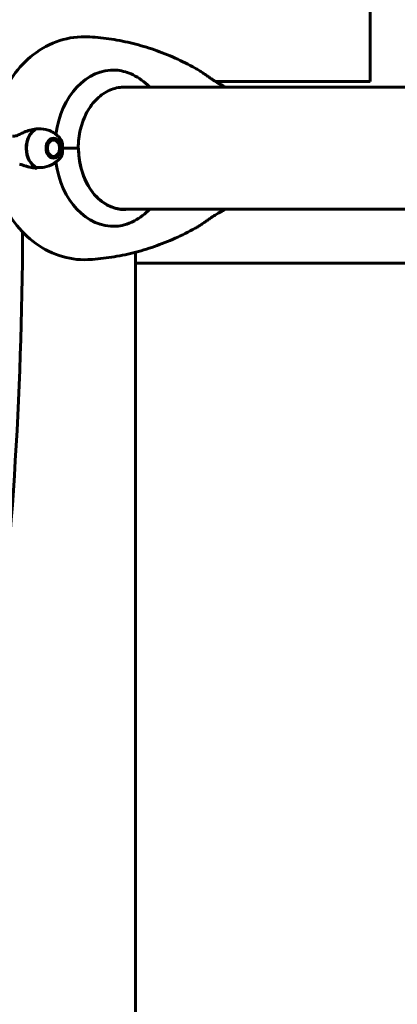
# Model space of a CAD drawing. Units: millimetres. Extents: x 3281 to 12435, y -1448 to 12609.
# Drawn here: x 7099 to 7286, y 6284 to 6771 of the extents above; entities that cross this region are included whole.
import ezdxf

# ---------------------------------------------------------------- set-up
doc = ezdxf.new("R2010")
doc.units = ezdxf.units.MM
doc.header["$LTSCALE"] = 50
doc.layers.add('Widoczne (ISO)', color=7, linetype='Continuous', lineweight=60)
doc.layers.add('Wymiar (ISO)', color=7, linetype='Continuous', lineweight=18, true_color=0x00803f)
doc.styles.add('Tekst etykiety (ISO)', font='tahoma.ttf')
doc.dimstyles.new('Domyślne (ISO)', dxfattribs={"dimscale": 50, "dimtxt": 3.5, "dimasz": 2.5, "dimexe": 3.175, "dimexo": 0, "dimgap": 0.762, "dimtad": 1, "dimtoh": 1, "dimdec": 0, "dimrnd": 1e-08, "dimzin": 0, "dimtxsty": 'Tekst etykiety (ISO)', "dimcen": 0.09, "dimdle": 10, "dimclrd": 256, "dimclre": 256, "dimclrt": 256, "dimadec": 0, "dimazin": 0, "dimtfac": 0.714286, "dimtdec": 0, "dimtmove": 0, "dimatfit": 3, "dimfxl": 0, "dimtolj": 1, "dimtzin": 0, "dimlwd": -1, "dimlwe": -1, "dimarcsym": 0})

# ---------------------------------------------------------------- blocks, each defined once
blk = doc.blocks.new('*D4')
at = {"layer": 'Defpoints', "color": 0, "transparency": 16777216}
for p in [(5587.58, 8237.79), (3504.78, 2201.14), (7785.2, 2201.14)]:
    blk.add_point(p, dxfattribs=at)
at = {"layer": 'Wymiar (ISO)', "transparency": 16777216}
for p, q in [((5587.58, 8237.79), (3346.03, 8237.79)), ((3504.78, 8112.79), (3504.78, 2326.14)), ((7785.2, 2201.14), (3346.03, 2201.14))]:
    blk.add_line(p, q, dxfattribs=at)
for points in [[(3483.95, 8112.79), (3525.61, 8112.79), (3504.78, 8237.79)], [(3483.95, 2326.14), (3525.61, 2326.14), (3504.78, 2201.14)]]:
    blk.add_solid(points, dxfattribs=at)
at = {"layer": 'Wymiar (ISO)', "transparency": 16777216, "insert": (3284.39, 5219.46), "char_height": 175, "attachment_point": 2, "rotation": 90, "style": 'Tekst etykiety (ISO)'}
blk.add_mtext('\\A1;6037', dxfattribs=at)
blk = doc.blocks.new('*D7')
at = {"layer": 'Defpoints', "color": 0, "transparency": 16777216}
for p in [(5599.58, 8871.69), (10014.1, 6737.79), (5599.58, 6422.64)]:
    blk.add_point(p, dxfattribs=at)
at = {"layer": 'Wymiar (ISO)', "transparency": 16777216}
for p, q in [((5599.58, 6422.64), (5599.58, 9030.44)), ((10014.1, 6737.79), (10014.1, 9030.44)), ((9889.1, 8871.69), (5724.58, 8871.69))]:
    blk.add_line(p, q, dxfattribs=at)
for points in [[(5724.58, 8892.52), (5724.58, 8850.85), (5599.58, 8871.69)], [(9889.1, 8892.52), (9889.1, 8850.85), (10014.1, 8871.69)]]:
    blk.add_solid(points, dxfattribs=at)
at = {"layer": 'Wymiar (ISO)', "transparency": 16777216, "insert": (7806.84, 9089.02), "char_height": 175, "attachment_point": 2, "style": 'Tekst etykiety (ISO)'}
blk.add_mtext('\\A1;4415', dxfattribs=at)

msp = doc.modelspace()

# ---------------------------------------------------------------- linework, layer by layer
at = {"layer": 'Widoczne (ISO)'}
for p, q in [((7272.43, 6740.64), (7272.43, 6965.64)), ((7272.43, 6740.64), (7195.77, 6740.64)), ((7608.91, 6737.79), (7149.02, 6737.79)), ((7149.77, 6737.79), (7149.77, 6737.8)), ((7114.31, 6712.31), (7114.31, 6712.31)), ((7114.31, 6712.31), (7114.31, 6712.31)), ((7115.06, 6712.41), (7114.98, 6712.53)), ((7115.72, 6712.48), (7115.8, 6712.31)), ((7116.51, 6712), (7116.45, 6712.16)), ((7117.13, 6711.64), (7117.16, 6711.5)), ((7117.72, 6710.83), (7117.7, 6710.95)), ((7118.16, 6710.11), (7118.16, 6710.02)), ((7118.46, 6709.11), (7118.47, 6709.17)), ((7118.47, 6706.1), (7118.46, 6706.16)), ((7118.63, 6708.15), (7118.62, 6708.13)), ((7118.62, 6707.14), (7118.63, 6707.12)), ((7120.06, 6707.64), (7127.43, 6707.64)), ((7120.06, 6707.64), (7127.96, 6707.64)), ((7127.96, 6707.64), (7127.98, 6707.64)), ((7114.31, 6702.96), (7114.31, 6702.96)), ((7114.31, 6702.96), (7114.31, 6702.96)), ((7114.98, 6702.74), (7115.06, 6702.86)), ((7115.8, 6702.96), (7115.71, 6702.79)), ((7116.45, 6703.11), (7116.51, 6703.27)), ((7117.16, 6703.77), (7117.12, 6703.63)), ((7117.7, 6704.32), (7117.72, 6704.44)), ((7118.16, 6705.25), (7118.16, 6705.16)), ((7149.21, 6677.49), (7608.91, 6677.49)), ((7149.77, 6677.47), (7149.77, 6677.49)), ((7156.21, 6656.16), (7156.21, 5483.95)), ((7654.07, 6650.69), (7156.21, 6650.69))]:
    msp.add_line(p, q, dxfattribs=at)
for centre, major_axis, ratio, start_param, end_param in [((7145.2, 6707.64), (0, 38.66), 0.749985, 6.236724, 7.675716), ((7148.66, 6707.64), (0, 30.2), 0.749985, 6.225634, 6.246554), ((7109.58, 6707.64), (0, -10.17), 0.749985, 3.501299, 5.973999), ((7109.72, 6707.64), (0, -10.11), 0.749985, 3.473919, 5.950859), ((7150.77, 6707.64), (0, -30.41), 0.749985, 4.712389, 6.414285), ((7107.89, 6712.33), (9.22, -11.38), 0.990087, 5.538782, 5.556533), ((7141.7, 6707.64), (0, 46.93), 0.749985, 1.775876, 1.795171), ((7145.2, 6707.64), (0, -38.66), 0.749985, 4.890655, 6.329646), ((7148.66, 6707.64), (0, -30.2), 0.749985, 0.040709, 0.057551), ((6964.7, 6674.04), (0, -525.95), 0.257705, 1.092601, 1.555748)]:
    msp.add_ellipse(centre, major_axis=major_axis, ratio=ratio, start_param=start_param, end_param=end_param, dxfattribs=at)
for major_axis in [(0, -4.95), (0, -4.05)]:
    msp.add_ellipse((7115.54, 6707.64), major_axis=major_axis, ratio=0.749985, dxfattribs=at)
for points, knots in [([(7085.3, 6717.34), (7085.99, 6722.05), (7087.2, 6726.68), (7090.64, 6735.53), (7092.89, 6739.76), (7098.45, 6747.51), (7101.77, 6751.03), (7109.47, 6756.95), (7113.86, 6759.34), (7123.14, 6762.34), (7127.99, 6763.01), (7133.02, 6762.78), (7133.23, 6762.77), (7133.45, 6762.76)], [3.33572, 3.33572, 3.33572, 3.33572, 3.620346, 3.620346, 3.904972, 3.904972, 4.189598, 4.189598, 4.474224, 4.474224, 4.746501, 4.746501, 4.75885, 4.75885, 4.75885, 4.75885]), ([(7133.45, 6762.76), (7137.08, 6762.53), (7140.69, 6762.14), (7147.88, 6761.03), (7151.46, 6760.31), (7158.55, 6758.54), (7162.06, 6757.49), (7169, 6755.09), (7172.43, 6753.73), (7179.19, 6750.7), (7182.52, 6749.04), (7185.79, 6747.24)], [4.7588501, 4.7588501, 4.7588501, 4.7588501, 4.8281102, 4.8281102, 4.8973704, 4.8973704, 4.9666305, 4.9666305, 5.0358906, 5.0358906, 5.1051507, 5.1051507, 5.1051507, 5.1051507]), ([(7146.55, 6746.26), (7148.94, 6746.11), (7151.45, 6745.47), (7156.78, 6743.12), (7159.55, 6741.3), (7162.47, 6738.58), (7162.87, 6738.19), (7163.26, 6737.79)], [0.155968, 0.155968, 0.155968, 0.155968, 1.115261, 1.115261, 2.198537, 2.198537, 2.373302, 2.373302, 2.373302, 2.373302]), ([(7199.02, 6738.92), (7198.98, 6738.94), (7198.96, 6738.96), (7198.83, 6739.02), (7198.75, 6739.05), (7198.46, 6739.18), (7198.27, 6739.26), (7197.86, 6739.46), (7197.63, 6739.57), (7197.12, 6739.84), (7196.84, 6740), (7196.22, 6740.36), (7195.89, 6740.56), (7195.15, 6741.03), (7194.74, 6741.3), (7193.85, 6741.9), (7193.35, 6742.24), (7192.31, 6742.97), (7191.76, 6743.36), (7190.65, 6744.13), (7190.08, 6744.53), (7188.91, 6745.32), (7188.32, 6745.71), (7187.09, 6746.49), (7186.44, 6746.88), (7185.79, 6747.24)], [-0.894044, -0.894044, -0.894044, -0.894044, -0.859791, -0.859791, -0.681203, -0.681203, -0.515204, -0.515204, -0.366208, -0.366208, -0.219506, -0.219506, -0.065324, -0.065324, 0.102835, 0.102835, 0.292639, 0.292639, 0.4928, 0.4928, 0.692962, 0.692962, 0.893123, 0.893123, 1.107571, 1.107571, 1.107571, 1.107571]), ([(7150.32, 6737.84), (7147.98, 6737.84), (7145.63, 6737.34), (7141.17, 6735.41), (7139.04, 6733.96), (7135.22, 6730.26), (7133.52, 6728), (7130.73, 6722.88), (7129.64, 6720.02), (7128.17, 6713.99), (7127.79, 6710.81), (7127.79, 6707.64)], [1.570796, 1.570796, 1.570796, 1.570796, 1.884956, 1.884956, 2.199115, 2.199115, 2.513274, 2.513274, 2.827433, 2.827433, 3.141593, 3.141593, 3.141593, 3.141593]), ([(7099.04, 6714.65), (7099.66, 6714.96), (7100.28, 6715.25), (7102.94, 6716.36), (7104.96, 6716.92), (7106.9, 6717.16)], [0.5724832, 0.5724832, 0.5724832, 0.5724832, 0.6422282, 0.6422282, 0.8608733, 0.8608733, 0.8608733, 0.8608733]), ([(7106.9, 6717.16), (7108.49, 6717.35), (7110.11, 6717.27), (7112.52, 6716.71), (7113.35, 6716.43), (7114.72, 6715.79), (7115.27, 6715.47), (7115.79, 6715.12)], [0, 0, 0, 0, 0.4818267, 0.4818267, 0.7488197, 0.7488197, 0.9397866, 0.9397866, 0.9397866, 0.9397866]), ([(7099.04, 6714.65), (7098.4, 6714.32), (7097.75, 6714.03), (7096.47, 6713.6), (7095.86, 6713.49), (7095.28, 6713.51)], [0, 0, 0, 0, 0.2223532, 0.2223532, 0.4551306, 0.4551306, 0.4551306, 0.4551306]), ([(7118, 6713.41), (7117.72, 6713.65), (7117.42, 6713.9), (7116.78, 6714.41), (7116.44, 6714.66), (7115.99, 6714.98), (7115.89, 6715.05), (7115.79, 6715.12)], [0.9902477, 0.9902477, 0.9902477, 0.9902477, 1.0365701, 1.0365701, 1.0828926, 1.0828926, 1.0951059, 1.0951059, 1.0951059, 1.0951059]), ([(7118, 6713.41), (7118.31, 6713.14), (7118.58, 6712.84), (7119.08, 6712.18), (7119.3, 6711.83), (7119.57, 6711.31), (7119.63, 6711.17), (7119.7, 6711.02)], [5.2929377, 5.2929377, 5.2929377, 5.2929377, 5.4909872, 5.4909872, 5.6890367, 5.6890367, 5.7613697, 5.7613697, 5.7613697, 5.7613697]), ([(7119.7, 6711.02), (7119.76, 6710.87), (7119.83, 6710.67), (7120.02, 6709.91), (7120.05, 6709.37), (7120.06, 6708.64), (7120.06, 6708.41), (7120.06, 6708.01), (7120.06, 6707.83), (7120.06, 6707.64)], [0.0314309, 0.0314309, 0.0314309, 0.0314309, 0.0649331, 0.0649331, 0.1383366, 0.1383366, 0.1704192, 0.1704192, 0.1962839, 0.1962839, 0.1962839, 0.1962839]), ([(7120.06, 6707.64), (7120.06, 6707.34), (7120.06, 6707.08), (7120.06, 6706.38), (7120.05, 6705.91), (7119.97, 6705.17), (7119.91, 6704.88), (7119.79, 6704.48), (7119.75, 6704.36), (7119.7, 6704.25)], [0, 0, 0, 0, 0.0892681, 0.0892681, 0.2434802, 0.2434802, 0.344433, 0.344433, 0.3874409, 0.3874409, 0.3874409, 0.3874409]), ([(7150.5, 6677.44), (7148.16, 6677.44), (7145.82, 6677.93), (7141.35, 6679.86), (7139.23, 6681.31), (7135.4, 6685.01), (7133.71, 6687.27), (7130.92, 6692.39), (7129.82, 6695.25), (7128.35, 6701.29), (7127.98, 6704.46), (7127.98, 6707.64)], [1.570796, 1.570796, 1.570796, 1.570796, 1.884956, 1.884956, 2.199115, 2.199115, 2.513274, 2.513274, 2.827433, 2.827433, 3.141593, 3.141593, 3.141593, 3.141593]), ([(7115.79, 6700.15), (7115.96, 6700.27), (7116.12, 6700.38), (7116.44, 6700.61), (7116.6, 6700.73), (7116.9, 6700.96), (7117.05, 6701.07), (7117.33, 6701.3), (7117.47, 6701.42), (7117.74, 6701.64), (7117.88, 6701.75), (7118, 6701.87)], [5.1880794, 5.1880794, 5.1880794, 5.1880794, 5.2090511, 5.2090511, 5.2300227, 5.2300227, 5.2509944, 5.2509944, 5.271966, 5.271966, 5.2929377, 5.2929377, 5.2929377, 5.2929377]), ([(7119.7, 6704.25), (7119.62, 6704.06), (7119.53, 6703.88), (7119.34, 6703.53), (7119.24, 6703.35), (7119.03, 6703.02), (7118.91, 6702.86), (7118.67, 6702.55), (7118.55, 6702.4), (7118.28, 6702.12), (7118.15, 6701.99), (7118, 6701.87)], [0.5218156, 0.5218156, 0.5218156, 0.5218156, 0.615502, 0.615502, 0.7091884, 0.7091884, 0.8028748, 0.8028748, 0.8965612, 0.8965612, 0.9902477, 0.9902477, 0.9902477, 0.9902477]), ([(7085.13, 6699.16), (7085.74, 6694.36), (7086.89, 6689.63), (7090.25, 6680.56), (7092.46, 6676.23), (7098.01, 6668.27), (7101.34, 6664.64), (7109.1, 6658.54), (7113.54, 6656.07), (7122.88, 6652.98), (7127.74, 6652.28), (7132.86, 6652.48), (7133.15, 6652.49), (7133.45, 6652.51)], [3.310912, 3.310912, 3.310912, 3.310912, 3.6005, 3.6005, 3.890087, 3.890087, 4.179675, 4.179675, 4.469263, 4.469263, 4.741951, 4.741951, 4.75885, 4.75885, 4.75885, 4.75885]), ([(7107.04, 6697.78), (7106.47, 6697.82), (7105.9, 6697.88), (7104.77, 6698.05), (7104.2, 6698.16), (7103.08, 6698.41), (7102.53, 6698.55), (7101.43, 6698.86), (7100.88, 6699.03), (7099.81, 6699.4), (7099.28, 6699.59), (7098.75, 6699.78)], [0, 0, 0, 0, 0.1751235, 0.1751235, 0.3502469, 0.3502469, 0.5253704, 0.5253704, 0.7004938, 0.7004938, 0.8756173, 0.8756173, 0.8756173, 0.8756173]), ([(7115.79, 6700.15), (7115.7, 6700.09), (7115.61, 6700.03), (7114.19, 6699.11), (7112.68, 6698.54), (7109.85, 6698.01), (7108.54, 6697.95), (7107.24, 6698.08)], [-2.4441323, -2.4441323, -2.4441323, -2.4441323, -2.4109226, -2.4109226, -1.9339859, -1.9339859, -1.5446895, -1.5446895, -1.5446895, -1.5446895]), ([(7163.26, 6677.49), (7160.94, 6675.09), (7158.35, 6673.15), (7153.95, 6670.82), (7152.22, 6670.14), (7149.16, 6669.32), (7147.84, 6669.1), (7146.55, 6669.02)], [3.552432, 3.552432, 3.552432, 3.552432, 4.840595, 4.840595, 5.656639, 5.656639, 6.296646, 6.296646, 6.296646, 6.296646]), ([(7185.79, 6668.03), (7186.36, 6668.35), (7186.94, 6668.69), (7188.11, 6669.42), (7188.69, 6669.8), (7189.86, 6670.59), (7190.43, 6670.98), (7191.56, 6671.77), (7192.11, 6672.16), (7193.18, 6672.91), (7193.7, 6673.27), (7194.69, 6673.94), (7195.16, 6674.25), (7195.97, 6674.76), (7196.33, 6674.98), (7196.97, 6675.35), (7197.25, 6675.51), (7197.75, 6675.76), (7197.96, 6675.87), (7198.34, 6676.04), (7198.49, 6676.11), (7198.7, 6676.2), (7198.77, 6676.23), (7198.89, 6676.28), (7198.91, 6676.28), (7199.02, 6676.35)], [-4.467517, -4.467517, -4.467517, -4.467517, -4.278086, -4.278086, -4.077984, -4.077984, -3.877882, -3.877882, -3.67778, -3.67778, -3.477678, -3.477678, -3.286256, -3.286256, -3.119343, -3.119343, -2.967458, -2.967458, -2.820826, -2.820826, -2.670831, -2.670831, -2.568664, -2.568664, -2.466497, -2.466497, -2.466497, -2.466497]), ([(7133.45, 6652.51), (7137.08, 6652.74), (7140.69, 6653.13), (7147.88, 6654.24), (7151.46, 6654.97), (7158.55, 6656.73), (7162.06, 6657.78), (7169, 6660.19), (7172.43, 6661.55), (7179.19, 6664.57), (7182.52, 6666.23), (7185.79, 6668.03)], [4.7588501, 4.7588501, 4.7588501, 4.7588501, 4.8281102, 4.8281102, 4.8973704, 4.8973704, 4.9666305, 4.9666305, 5.0358906, 5.0358906, 5.1051507, 5.1051507, 5.1051507, 5.1051507])]:
    msp.add_open_spline(points, degree=3, knots=knots, dxfattribs=at)
for points in [[(7199.02, 6738.92), (7199.54, 6738.55), (7200.07, 6738.17), (7200.59, 6737.79)], [(7199.02, 6676.35), (7199.54, 6676.73), (7200.07, 6677.1), (7200.59, 6677.49)]]:
    msp.add_open_spline(points, degree=3, dxfattribs=at)
for points, weights in [([(7114.31, 6712.31), (7114.27, 6712.29), (7114.23, 6712.27)], [1.02873711052, 1.02949616043, 1.03005246937]), ([(7115.8, 6712.31), (7115.47, 6712.36), (7115.06, 6712.41)], [1.02873711052, 1.03442078422, 1.02873711052]), ([(7117.16, 6711.5), (7116.87, 6711.75), (7116.51, 6712)], [1.02873711052, 1.03442078422, 1.02873711052]), ([(7118.16, 6710.02), (7117.97, 6710.43), (7117.72, 6710.83)], [1.02873711052, 1.03442078422, 1.02873711052]), ([(7118.62, 6708.13), (7118.58, 6708.62), (7118.46, 6709.11)], [1.02873711052, 1.03442078422, 1.02873711052]), ([(7118.46, 6706.16), (7118.58, 6706.65), (7118.62, 6707.14)], [1.02873711052, 1.03442078422, 1.02873711052]), ([(7114.23, 6703), (7114.27, 6702.98), (7114.31, 6702.96)], [1.02997569159, 1.02944442369, 1.02873711052]), ([(7115.06, 6702.86), (7115.46, 6702.91), (7115.8, 6702.96)], [1.02873711052, 1.03442078422, 1.02873711052]), ([(7116.51, 6703.27), (7116.87, 6703.52), (7117.16, 6703.77)], [1.02873711052, 1.03442078422, 1.02873711052]), ([(7117.72, 6704.44), (7117.97, 6704.84), (7118.16, 6705.25)], [1.02873711052, 1.03442078422, 1.02873711052])]:
    msp.add_rational_spline(points, weights, degree=2, dxfattribs=at)

# ---------------------------------------------------------------- dimensions: what is measured, and where the dimension line sits
at = {"layer": 'Wymiar (ISO)'}
for base, p1, p2, angle, picture, middle in [((5599.58, 8871.69), (10014.1, 6737.79), (5599.58, 6422.64), 180, '*D7', (7806.84, 8871.69)), ((3504.78, 2201.14), (5587.58, 8237.79), (7785.2, 2201.14), 90, '*D4', (3504.78, 5219.46))]:
    dim = msp.add_linear_dim(base=base, p1=p1, p2=p2, angle=angle, dimstyle='Domyślne (ISO)', override={"dimtoh": 0, "dimdec": 0, "dimtp": 0, "dimtm": 0, "dimtdec": 0, "dimtofl": 0, "dimatfit": 1}, dxfattribs=at)
    dim.commit()
    dim.dimension.update_dxf_attribs({"geometry": picture, "text_midpoint": middle, "dimtype": 160})

doc.saveas('drawing.dxf')
